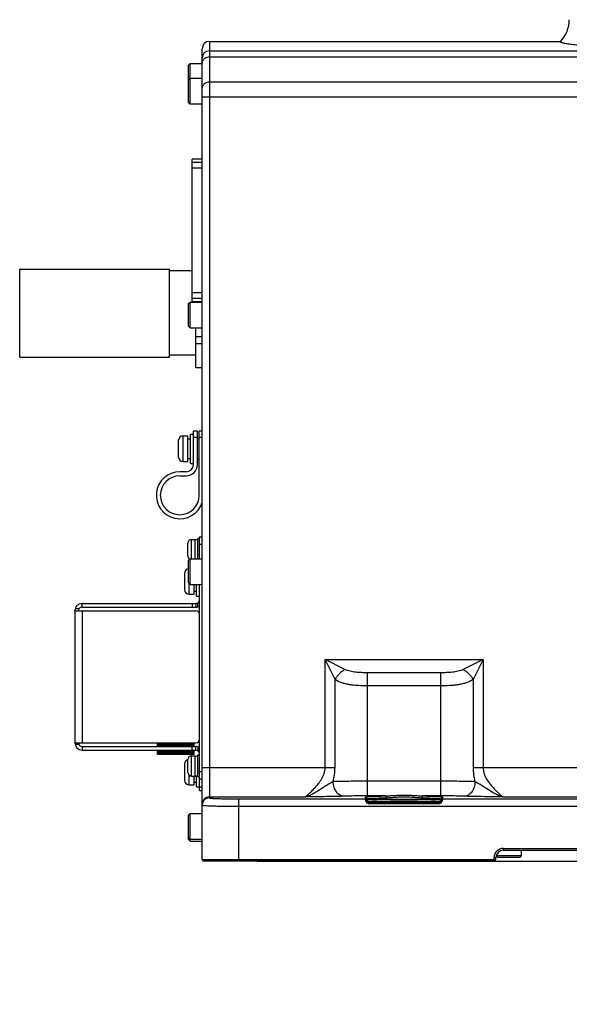
# Model space of a CAD drawing. Units: millimetres. Extents: x -3 to 903, y 0 to 594.
# Drawn here: x 498 to 527, y 158 to 211 of the extents above; entities that cross this region are included whole.
import ezdxf

# ---------------------------------------------------------------- set-up
doc = ezdxf.new("R2010")
doc.units = ezdxf.units.MM
doc.header["$LTSCALE"] = 46.255
doc.layers.get('0').update_dxf_attribs({"linetype": 'CONTINUOUS'})
for name, color, linetype in [('3_ALL_AXIS', 7, 'CONTINUOUS'), ('6_ALL_SURFACE', 7, 'CONTINUOUS'), ('DTM_AXIS', 7, 'CONTINUOUS')]:
    doc.layers.add(name, color=color, linetype=linetype)
doc.styles.get("Standard").update_dxf_attribs({"font": 'txt', "width": 0.8})
doc.dimstyles.new('DIMSTYLE_1', dxfattribs={"dimtxt": 3, "dimasz": 1.5, "dimexe": 1, "dimexo": 1, "dimgap": 0.75, "dimtad": 1, "dimdec": 3, "dimdsep": 46, "dimtxsty": 'STANDARD', "dimblk": 'OPEN', "dimblk1": 'OPEN', "dimblk2": 'OPEN', "dimcen": 0.09, "dimadec": 3, "dimazin": 2, "dimtp": 0.1, "dimtm": 0.1, "dimtfac": 1, "dimtdec": 0, "dimtofl": 0, "dimtmove": 0, "dimatfit": 3, "dimldrblk": 'OPEN', "dimfxl": 1, "dimtolj": 1, "dimarcsym": 0})

# ---------------------------------------------------------------- blocks, each defined once
blk = doc.blocks.new('_OPEN')
at = {"color": 0, "linetype": 'BYBLOCK'}
for p, q in [((0, 0), (-1, 0.233)), ((-1, -0.233), (0, 0)), ((-1, 0), (0, 0))]:
    blk.add_line(p, q, dxfattribs=at)
blk = doc.blocks.new('*D74')
at = {"color": 2, "linetype": 'CONTINUOUS'}
for p, q in [((533.492, 174.594), (571.146, 174.594)), ((571.146, 174.594), (572.896, 174.594)), ((571.896, 174.594), (571.896, 170.094)), ((571.896, 165.594), (571.896, 170.094)), ((571.896, 170.094), (571.896, 157.794)), ((510.492, 165.594), (571.146, 165.594)), ((571.146, 165.594), (572.896, 165.594))]:
    blk.add_line(p, q, dxfattribs=at)
at = {"color": 2, "linetype": 'CONTINUOUS', "xscale": 1.5, "yscale": 1.5, "zscale": 1.5}
for p, rotation in [((571.896, 174.594), 90), ((571.896, 165.594), 270)]:
    blk.add_blockref('_OPEN', p, dxfattribs=dict(at, rotation=rotation))
at = {"color": 2, "linetype": 'CONTINUOUS', "insert": (568.146, 162.594), "char_height": 3, "width": 4.8, "attachment_point": 3, "rotation": 90, "line_spacing_factor": 0.9}
blk.add_mtext('45', dxfattribs=at)

msp = doc.modelspace()

# ---------------------------------------------------------------- linework, layer by layer
at = {"color": 7, "linetype": 'CONTINUOUS'}
for p, q in [((507.89234, 210.30871), (527.01234, 210.30871)), ((507.89234, 210.30871), (507.89234, 169.05354)), ((507.49234, 165.69435), (507.49234, 209.90847)), ((507.89234, 209.79313), (534.7511, 209.79313)), ((507.89234, 209.45845), (539.17982, 209.45845)), ((506.75234, 209.01435), (506.83234, 209.09435)), ((506.75234, 206.97435), (506.75234, 209.01435)), ((506.83234, 206.89435), (506.83234, 209.09435)), ((506.75234, 208.21435), (506.83234, 208.29435)), ((542.79234, 208.09122), (507.89234, 208.09122)), ((506.75234, 206.97435), (506.83234, 206.89435)), ((542.79234, 207.25917), (507.49234, 207.25917)), ((507.49234, 203.89035), (506.95234, 203.89035)), ((506.95234, 196.09835), (506.95234, 203.89035)), ((507.49234, 203.88579), (506.95234, 203.88579)), ((507.49234, 203.69712), (506.95234, 203.69712)), ((507.49234, 203.40168), (506.95234, 203.40168)), ((507.49234, 196.58702), (506.95234, 196.58702)), ((506.75234, 196.01435), (506.83234, 196.09435)), ((506.75234, 194.77435), (506.75234, 196.01435)), ((506.83234, 194.69435), (506.83234, 196.09435)), ((507.49234, 196.29158), (506.95234, 196.29158)), ((507.49234, 196.10291), (506.95234, 196.10291)), ((507.49234, 196.09835), (506.95234, 196.09835)), ((507.15234, 196.09435), (507.15234, 196.09835)), ((506.75234, 194.77435), (506.83234, 194.69435)), ((507.15234, 192.50225), (507.15234, 194.69435)), ((507.49234, 194.18668), (507.15234, 194.18668)), ((507.49234, 193.80992), (507.15234, 193.80992)), ((507.49234, 192.50225), (507.15234, 192.50225)), ((507.23234, 189.05435), (507.01234, 189.05435)), ((507.01234, 187.23435), (507.01234, 189.05435)), ((507.23234, 187.23435), (507.23234, 189.05435)), ((507.49234, 189.05435), (507.33234, 189.05435)), ((507.33234, 185.55435), (507.33234, 189.05435)), ((506.19234, 188.53435), (506.19234, 187.65435)), ((506.45234, 187.39435), (506.45234, 188.79435)), ((506.71234, 188.63435), (506.85234, 188.63435)), ((506.85234, 188.89435), (507.01234, 188.89435)), ((506.85234, 187.29435), (506.85234, 188.89435)), ((507.01234, 188.71517), (507.23234, 188.71517)), ((507.33234, 188.71517), (507.49234, 188.71517)), ((506.71234, 187.55435), (506.85234, 187.55435)), ((506.85234, 187.29435), (507.01234, 187.29435)), ((506.61234, 186.83435), (506.27234, 186.83435)), ((506.27234, 186.61435), (506.61234, 186.61435)), ((506.91234, 182.09435), (506.91234, 183.14435)), ((507.11234, 183.13435), (507.25234, 183.13435)), ((507.25234, 183.19435), (507.35234, 183.19435)), ((507.25234, 182.09435), (507.25234, 183.19435)), ((507.35234, 183.29435), (507.49234, 183.29435)), ((507.35234, 182.09435), (507.35234, 183.29435)), ((506.71234, 182.24435), (506.71234, 182.94435)), ((507.35234, 182.89435), (507.49234, 182.89435)), ((506.75234, 182.01435), (506.83234, 182.09435)), ((506.83234, 180.69435), (506.83234, 182.09435)), ((506.75234, 180.77435), (506.75234, 182.01435)), ((506.53234, 181.29635), (506.53234, 180.41635)), ((506.75234, 180.77435), (506.83234, 180.69435)), ((506.79234, 180.15635), (506.79234, 180.73435)), ((507.19234, 180.05635), (507.19234, 180.69435)), ((507.35234, 169.45635), (507.35234, 180.69435)), ((507.05234, 180.31635), (507.19234, 180.31635)), ((507.19234, 180.05635), (507.35234, 180.05635)), ((500.75234, 179.35635), (500.56504, 179.35635)), ((500.95234, 179.65635), (507.15234, 179.65635)), ((500.95234, 179.45635), (500.95234, 179.65635)), ((506.95234, 179.65635), (506.95234, 179.45635)), ((507.15234, 179.65635), (507.15234, 179.45635)), ((507.25234, 179.46905), (507.25234, 179.68314)), ((507.35234, 179.74088), (507.32554, 179.75635)), ((500.55234, 179.25635), (500.55234, 172.05635)), ((500.56504, 179.25635), (507.15234, 179.25635)), ((500.95234, 179.25635), (500.95234, 172.05635)), ((514.18799, 176.59435), (522.79668, 176.59435)), ((515.27239, 176.05215), (514.18799, 176.59435)), ((514.73019, 175.50995), (514.18799, 176.59435)), ((514.18799, 170.7004), (514.18799, 176.59435)), ((522.79668, 176.59435), (521.71228, 176.05215)), ((522.79668, 176.59435), (522.25448, 175.50995)), ((522.79668, 176.59435), (522.79668, 170.7004)), ((520.49234, 175.87498), (516.49234, 175.87498)), ((516.49234, 169.15977), (516.49234, 175.87498)), ((520.49234, 169.15977), (520.49234, 175.87498)), ((514.73019, 170.7004), (514.73019, 175.50995)), ((520.49234, 175.1556), (516.49234, 175.1556)), ((522.25448, 175.50995), (522.25448, 170.7004)), ((500.56504, 172.05635), (507.15234, 172.05635)), ((500.77913, 171.95635), (500.56504, 171.95635)), ((500.95234, 171.85635), (500.95234, 171.65635)), ((505.05234, 171.85635), (505.05234, 172.05635)), ((505.05234, 172.0194), (507.05234, 172.0194)), ((505.05234, 171.95963), (507.05234, 171.95963)), ((505.05234, 171.92009), (507.05234, 171.92009)), ((505.05234, 171.86009), (507.05234, 171.86009)), ((506.95234, 171.65635), (506.95234, 171.85635)), ((507.05234, 171.85635), (507.05234, 172.05635)), ((507.15234, 171.65635), (507.15234, 171.85635)), ((507.25234, 171.84365), (507.25234, 171.62955)), ((500.95234, 171.65635), (507.15234, 171.65635)), ((505.05234, 171.43549), (505.05234, 171.65635)), ((505.05234, 171.65261), (507.05234, 171.65261)), ((505.05234, 171.59261), (507.05234, 171.59261)), ((505.05234, 171.55307), (507.05234, 171.55307)), ((505.05234, 171.4933), (507.05234, 171.4933)), ((505.05234, 171.43586), (507.05234, 171.43586)), ((505.05234, 171.43548), (507.05234, 171.43548)), ((506.91234, 170.24435), (506.91234, 171.34435)), ((507.05234, 171.43549), (507.05234, 171.65635)), ((507.11234, 171.33435), (507.25234, 171.33435)), ((507.25234, 171.39435), (507.35234, 171.39435)), ((507.25234, 170.19435), (507.25234, 171.39435)), ((507.35234, 171.57182), (507.32554, 171.55635)), ((506.53234, 170.89635), (506.53234, 170.01635)), ((506.71234, 170.44435), (506.71234, 171.14435)), ((506.79234, 169.75635), (506.79234, 170.28437)), ((507.11234, 170.25435), (507.25234, 170.25435)), ((507.19234, 169.65635), (507.19234, 170.25435)), ((507.35234, 170.49435), (507.49234, 170.49435)), ((507.49234, 170.7004), (514.73019, 170.7004)), ((522.25448, 170.7004), (542.79234, 170.7004)), ((507.05234, 169.91635), (507.19234, 169.91635)), ((507.25234, 170.19435), (507.35234, 170.19435)), ((507.35234, 170.09435), (507.49234, 170.09435)), ((520.49234, 169.95928), (516.49234, 169.95928)), ((507.19234, 169.65635), (507.49234, 169.65635)), ((507.35234, 169.45635), (507.49234, 169.45635)), ((517.46475, 169.15977), (516.49234, 169.15977)), ((520.49234, 169.15977), (519.51993, 169.15977)), ((507.89234, 169.10138), (513.09731, 169.10138)), ((509.49234, 168.99767), (516.39237, 168.99767)), ((509.49234, 165.59435), (509.49234, 168.99767)), ((516.39234, 169.00454), (516.39234, 169.09581)), ((516.49234, 168.9046), (516.49234, 168.99587)), ((516.59234, 168.72919), (516.59234, 168.85024)), ((520.39234, 168.79635), (516.59234, 168.79635)), ((520.39234, 168.72919), (516.59234, 168.72919)), ((520.39234, 168.85024), (520.39234, 168.72919)), ((520.49234, 168.99587), (520.49234, 168.9046)), ((520.59231, 168.99767), (532.09234, 168.99767)), ((520.59234, 169.09581), (520.59234, 169.00454)), ((523.88737, 169.10138), (542.79234, 169.10138)), ((506.75234, 168.11435), (506.83234, 168.19435)), ((506.75234, 166.77435), (506.75234, 168.11435)), ((506.83234, 166.69435), (506.83234, 168.19435)), ((509.49234, 168.59791), (532.09234, 168.59791)), ((506.75234, 166.87435), (506.83234, 166.79435)), ((506.75234, 166.77435), (506.83234, 166.69435)), ((523.89234, 166.29435), (552.57234, 166.29435)), ((523.89234, 166.29435), (523.89234, 166.19435)), ((523.89234, 166.19435), (552.49234, 166.19435)), ((507.49234, 165.69435), (523.49234, 165.69435)), ((523.39234, 165.59435), (507.59234, 165.59435)), ((523.39234, 165.79435), (523.49234, 165.79435)), ((523.39234, 165.59435), (523.39234, 165.79435)), ((523.49234, 165.69435), (523.49234, 165.79435)), ((523.59234, 165.79435), (523.50256, 165.88413)), ((524.89234, 165.89435), (523.50506, 165.89435)), ((524.79233, 165.79435), (523.59234, 165.79435)), ((524.79234, 165.79435), (524.89234, 165.89435))]:
    msp.add_line(p, q, dxfattribs=at)
at = {"color": 3, "linetype": 'CONTINUOUS'}
for p, q in [((500.95234, 179.45635), (507.15234, 179.45635)), ((500.95234, 171.85635), (507.15234, 171.85635))]:
    msp.add_line(p, q, dxfattribs=at)
at = {"color": 7, "linetype": 'CONTINUOUS'}
for centre, radius, start, end in [((507.89247, 209.9086), 0.40012, 90.018678, 180.01866), ((507.89221, 209.39324), 0.39988, 89.981336, 179.981326), ((506.45234, 188.53435), 0.26, 90, 180), ((506.45234, 187.65435), 0.26, 180, 270), ((506.61234, 187.23435), 0.62, 270, 360), ((506.61234, 187.23435), 0.4, 270, 360), ((506.27234, 185.55435), 1.28, 90, 342.389544), ((506.27234, 185.55435), 1.06, 90, 360), ((506.91234, 182.94435), 0.2, 90, 180), ((506.91234, 182.24435), 0.2, 180, 239.332663), ((506.79234, 181.29635), 0.26, 98.850404, 180), ((506.79234, 180.41635), 0.26, 180, 270), ((500.95234, 179.25635), 0.4, 90, 180), ((507.15234, 179.85635), 0.2, 270.086454, 356.923083), ((507.15234, 179.05635), 0.2, 0, 90), ((500.95234, 172.05635), 0.4, 180, 270), ((507.15234, 172.25635), 0.2, 270, 360), ((506.91234, 171.14435), 0.2, 90, 180), ((507.15234, 171.45635), 0.2, 3.076917, 89.913549), ((506.79234, 170.89635), 0.26, 107.943078, 180), ((506.91234, 170.44435), 0.2, 180, 270), ((506.79234, 170.01635), 0.26, 180, 270), ((507.89221, 168.70149), 0.39988, 89.981336, 179.981325), ((507.89221, 168.65366), 0.39988, 89.981336, 179.981325), ((516.39237, 168.99584), 0.09997, 0.018675, 90.018664), ((517.19198, 169.00454), 0.79965, 179.99999, 180.492026), ((516.39237, 168.90456), 0.09997, 0.018691, 90.018647), ((516.3924, 168.8977), 0.09997, 1.002653, 90.018947), ((516.59233, 168.95023), 0.09999, 180.004667, 270.004666), ((517.39195, 168.9046), 0.89961, 179.999987, 180.328015), ((520.39235, 168.95023), 0.09999, 269.995334, 359.995333), ((520.59227, 168.8977), 0.09997, 89.981053, 178.997347), ((519.59314, 168.9046), 0.8992, 359.67191, 0.000085), ((520.5923, 168.99584), 0.09997, 89.981336, 179.981326), ((520.5923, 168.90456), 0.09997, 89.981353, 179.981309), ((519.79339, 169.00453), 0.79895, 359.507758, 0.000235), ((523.89234, 165.79435), 0.5, 90, 180), ((523.89234, 165.79435), 0.4, 90, 180), ((507.59234, 165.69435), 0.1, 180, 270), ((523.39234, 165.69435), 0.1, 270, 360)]:
    msp.add_arc(centre, radius, start, end, dxfattribs=at)
at = {"color": 3, "linetype": 'CONTINUOUS'}
for centre, radius, start, end in [((500.95234, 179.25635), 0.2, 90, 171.581165), ((507.15234, 179.85635), 0.4, 270.047081, 300.002087), ((500.95234, 172.05635), 0.2, 180, 270), ((507.15234, 171.45635), 0.4, 59.997913, 89.952924)]:
    msp.add_arc(centre, radius, start, end, dxfattribs=at)
at = {"color": 7, "linetype": 'CONTINUOUS'}
for points, knots in [([(534.62761, 209.79971), (534.562, 209.80217), (534.42739, 209.80618), (534.15326, 209.81403), (533.80615, 209.82357), (533.39166, 209.8353), (532.85293, 209.85117), (532.20302, 209.87177), (531.4555, 209.89832), (530.75491, 209.92637), (530.10559, 209.95587), (529.5111, 209.98669), (528.97459, 210.01872), (528.49881, 210.05181), (528.14152, 210.08121), (527.88792, 210.10556), (527.72237, 210.12324), (527.57362, 210.14108), (527.44187, 210.15904), (527.3273, 210.1771), (527.23002, 210.19521), (527.15018, 210.21334), (527.09478, 210.22928), (527.05951, 210.24253), (527.03941, 210.25174), (527.02366, 210.26094), (527.01219, 210.27021), (527.00488, 210.27975), (527.00228, 210.29005), (527.00517, 210.3003), (527.00965, 210.30594), (527.01234, 210.30871)], [0, 0, 0, 0, 0.02562284, 0.05255378, 0.10702924, 0.16113808, 0.21437437, 0.31736723, 0.41489988, 0.5062879, 0.59099578, 0.66856739, 0.73860221, 0.80074654, 0.8546906, 0.8785031, 0.90016981, 0.91966524, 0.93696758, 0.95205943, 0.96492907, 0.97557327, 0.98400351, 0.98740124, 0.99026727, 0.99262218, 0.99450464, 0.99599204, 0.99723895, 0.99849334, 1, 1, 1, 1]), ([(507.89234, 209.45845), (507.84062, 209.45845), (507.73865, 209.44212), (507.62639, 209.38116), (507.55839, 209.31271), (507.52083, 209.2547), (507.4976, 209.19154), (507.49234, 209.14742), (507.49234, 209.12563)], [0, 0, 0, 0, 0.26997719, 0.52833175, 0.65159502, 0.77059662, 0.8862304, 1, 1, 1, 1]), ([(507.89234, 208.09122), (507.84062, 208.09122), (507.73865, 208.07488), (507.62639, 208.01393), (507.55839, 207.94547), (507.52083, 207.88747), (507.4976, 207.82431), (507.49234, 207.78019), (507.49234, 207.7584)], [0, 0, 0, 0, 0.26997719, 0.52833175, 0.65159502, 0.77059662, 0.8862304, 1, 1, 1, 1]), ([(500.56504, 179.25635), (500.56342, 179.25635), (500.55961, 179.25819), (500.55654, 179.26474), (500.55444, 179.27405), (500.55372, 179.28144), (500.55341, 179.28564)], [0, 0, 0, 0, 0.14421531, 0.33990291, 0.62400149, 1, 1, 1, 1]), ([(515.27239, 176.05215), (515.21674, 176.02206), (515.10795, 175.951), (514.96037, 175.82197), (514.83134, 175.67439), (514.76028, 175.5656), (514.73019, 175.50995)], [0, 0, 0, 0, 0.2445105, 0.5, 0.7554895, 1, 1, 1, 1]), ([(516.49234, 175.87498), (516.38641, 175.87498), (516.17543, 175.87938), (515.91304, 175.89783), (515.70662, 175.92494), (515.55569, 175.95339), (515.40974, 175.99295), (515.31661, 176.03004), (515.27239, 176.05215)], [0, 0, 0, 0, 0.25593662, 0.50972589, 0.63504732, 0.75879119, 0.88053608, 1, 1, 1, 1]), ([(521.71228, 176.05215), (521.66806, 176.03004), (521.57494, 175.99295), (521.42898, 175.95339), (521.27805, 175.92494), (521.07163, 175.89783), (520.80924, 175.87938), (520.59826, 175.87498), (520.49234, 175.87498)], [0, 0, 0, 0, 0.11946377, 0.24120875, 0.36495267, 0.49027411, 0.74406336, 1, 1, 1, 1]), ([(521.71228, 176.05215), (521.76793, 176.02206), (521.87672, 175.951), (522.0243, 175.82197), (522.15333, 175.67439), (522.2244, 175.5656), (522.25448, 175.50995)], [0, 0, 0, 0, 0.2445105, 0.5, 0.7554895, 1, 1, 1, 1]), ([(516.49234, 175.1556), (516.32791, 175.1556), (516.08298, 175.16308), (515.76111, 175.19138), (515.52906, 175.22294), (515.30698, 175.26706), (515.03408, 175.34424), (514.84182, 175.43268), (514.73019, 175.50995)], [0, 0, 0, 0, 0.27101406, 0.40348858, 0.53241794, 0.65686803, 0.77623394, 1, 1, 1, 1]), ([(522.25448, 175.50995), (522.14286, 175.43268), (521.9506, 175.34424), (521.6777, 175.26706), (521.45561, 175.22294), (521.22356, 175.19138), (520.9017, 175.16308), (520.65676, 175.1556), (520.49234, 175.1556)], [0, 0, 0, 0, 0.22376599, 0.34313199, 0.46758212, 0.59651146, 0.72898592, 1, 1, 1, 1]), ([(500.55341, 172.02706), (500.55372, 172.03126), (500.55444, 172.03864), (500.55654, 172.04795), (500.55961, 172.05451), (500.56342, 172.05635), (500.56504, 172.05635)], [0, 0, 0, 0, 0.37599855, 0.66009715, 0.85578473, 1, 1, 1, 1]), ([(513.09731, 169.10138), (513.10055, 169.10277), (513.10836, 169.1076), (513.12205, 169.11719), (513.1401, 169.13098), (513.17231, 169.15676), (513.22107, 169.19794), (513.28813, 169.25707), (513.36506, 169.32767), (513.44946, 169.40833), (513.53915, 169.49803), (513.66616, 169.63199), (513.82651, 169.81845), (513.97338, 170.02717), (514.07411, 170.21472), (514.13641, 170.36794), (514.17812, 170.53098), (514.18799, 170.64381), (514.18799, 170.7004)], [0, 0, 0, 0, 0.00531202, 0.0137392, 0.02517778, 0.03946714, 0.07582416, 0.12119035, 0.17400737, 0.23292403, 0.29683392, 0.36485977, 0.51066157, 0.66657915, 0.74768144, 0.83055094, 0.91485287, 1, 1, 1, 1]), ([(514.63293, 169.94036), (514.66368, 170.06358), (514.71284, 170.31533), (514.73019, 170.57151), (514.73019, 170.7004)], [0, 0, 0, 0, 0.49631328, 1, 1, 1, 1]), ([(522.25448, 170.7004), (522.25448, 170.57151), (522.27184, 170.31533), (522.321, 170.06358), (522.35175, 169.94036)], [0, 0, 0, 0, 0.5036866, 1, 1, 1, 1]), ([(522.79668, 170.7004), (522.79668, 170.64381), (522.80656, 170.53098), (522.84827, 170.36794), (522.91057, 170.21471), (523.0113, 170.02717), (523.15817, 169.81845), (523.31852, 169.63199), (523.44553, 169.49803), (523.53522, 169.40833), (523.61961, 169.32767), (523.69654, 169.25707), (523.76361, 169.19794), (523.81237, 169.15676), (523.84458, 169.13098), (523.86263, 169.11719), (523.87631, 169.1076), (523.88412, 169.10277), (523.88737, 169.10138)], [0, 0, 0, 0, 0.08514728, 0.16944972, 0.25231993, 0.33342287, 0.48934132, 0.63514269, 0.70316816, 0.7670776, 0.82599384, 0.87881045, 0.9241763, 0.96053306, 0.97482233, 0.98626085, 0.99468799, 1, 1, 1, 1]), ([(514.63293, 169.94036), (514.55813, 169.89902), (514.40608, 169.81042), (514.18134, 169.66833), (513.9567, 169.52481), (513.80686, 169.43222), (513.73288, 169.38804)], [0, 0, 0, 0, 0.24274809, 0.49971764, 0.75523167, 1, 1, 1, 1]), ([(516.49234, 169.95928), (516.15608, 169.95928), (515.53624, 169.95642), (514.91643, 169.94737), (514.63293, 169.94036)], [0, 0, 0, 0, 0.5424812, 1, 1, 1, 1]), ([(515.20505, 169.14084), (515.16791, 169.14211), (515.09209, 169.15522), (514.98479, 169.2045), (514.88642, 169.28107), (514.76872, 169.4189), (514.66476, 169.64112), (514.6347, 169.83862), (514.63293, 169.94036)], [0, 0, 0, 0, 0.10386643, 0.21201617, 0.32684175, 0.44945556, 0.7156582, 1, 1, 1, 1]), ([(522.35175, 169.94036), (522.06824, 169.94737), (521.44844, 169.95642), (520.82859, 169.95928), (520.49234, 169.95928)], [0, 0, 0, 0, 0.45751856, 1, 1, 1, 1]), ([(522.35175, 169.94036), (522.34997, 169.83862), (522.31991, 169.64112), (522.21595, 169.4189), (522.09825, 169.28107), (521.99988, 169.2045), (521.89258, 169.15522), (521.81677, 169.14211), (521.77962, 169.14084)], [0, 0, 0, 0, 0.28434181, 0.55054444, 0.67315825, 0.78798382, 0.89613357, 1, 1, 1, 1]), ([(523.25179, 169.38804), (523.17781, 169.43222), (523.02797, 169.52481), (522.80333, 169.66833), (522.5786, 169.81042), (522.42654, 169.89902), (522.35175, 169.94036)], [0, 0, 0, 0, 0.24476808, 0.50028201, 0.75725203, 1, 1, 1, 1]), ([(513.73288, 169.38804), (513.67045, 169.35075), (513.55167, 169.28183), (513.40493, 169.20456), (513.29671, 169.15592), (513.20654, 169.12169), (513.13971, 169.10494), (513.09731, 169.10138)], [0, 0, 0, 0, 0.31099561, 0.58724336, 0.70882561, 0.81803034, 1, 1, 1, 1]), ([(516.49234, 169.15977), (516.25953, 169.15977), (515.83038, 169.15691), (515.40128, 169.14786), (515.20505, 169.14084)], [0, 0, 0, 0, 0.5424702, 1, 1, 1, 1]), ([(516.39234, 169.09581), (516.39234, 169.09804), (516.39702, 169.10094), (516.40322, 169.10338), (516.41562, 169.10699), (516.43646, 169.11098), (516.46845, 169.11558), (516.5092, 169.12009), (516.55866, 169.12455), (516.61658, 169.1289), (516.70997, 169.13486), (516.8457, 169.14166), (517.02964, 169.14872), (517.2392, 169.15492), (517.38711, 169.15825), (517.46475, 169.15977)], [0, 0, 0, 0, 0.00620537, 0.01199171, 0.01977824, 0.04149412, 0.07144586, 0.1095624, 0.15570547, 0.20968923, 0.27128762, 0.41624278, 0.58807395, 0.78379679, 1, 1, 1, 1]), ([(517.46475, 169.15977), (517.54639, 169.16119), (517.71307, 169.16975), (517.96676, 169.18721), (518.22766, 169.20143), (518.49234, 169.20684), (518.75702, 169.20143), (519.01791, 169.18721), (519.2716, 169.16975), (519.43828, 169.16119), (519.51993, 169.15977)], [0, 0, 0, 0, 0.11906173, 0.24327033, 0.37081237, 0.4999999, 0.62918749, 0.75672965, 0.88093819, 1, 1, 1, 1]), ([(517.46475, 169.15977), (517.47148, 169.15935), (517.482, 169.15364), (517.49216, 169.14162), (517.49944, 169.12907), (517.5054, 169.11407), (517.51156, 169.09096), (517.51349, 169.07242), (517.51368, 169.05983)], [0, 0, 0, 0, 0.17021973, 0.27598639, 0.39755179, 0.53384956, 0.68226429, 1, 1, 1, 1]), ([(519.51993, 169.15977), (519.51319, 169.15935), (519.50267, 169.15364), (519.49252, 169.14162), (519.48524, 169.12907), (519.47928, 169.11407), (519.47312, 169.09096), (519.47118, 169.07242), (519.47099, 169.05983)], [0, 0, 0, 0, 0.17021973, 0.27598639, 0.39755179, 0.53384956, 0.68226429, 1, 1, 1, 1]), ([(519.51993, 169.15977), (519.59756, 169.15825), (519.74547, 169.15492), (519.95504, 169.14872), (520.13898, 169.14166), (520.27471, 169.13486), (520.36809, 169.1289), (520.42601, 169.12455), (520.47548, 169.12009), (520.51622, 169.11558), (520.54822, 169.11098), (520.56906, 169.10699), (520.58146, 169.10338), (520.58765, 169.10094), (520.59234, 169.09804), (520.59234, 169.09581)], [0, 0, 0, 0, 0.21620312, 0.41192597, 0.58375715, 0.72871232, 0.79031072, 0.84429449, 0.89043756, 0.92855411, 0.95850586, 0.98022174, 0.98800828, 0.99379462, 1, 1, 1, 1]), ([(521.77962, 169.14084), (521.5834, 169.14786), (521.1543, 169.15691), (520.72514, 169.15977), (520.49234, 169.15977)], [0, 0, 0, 0, 0.45753002, 1, 1, 1, 1]), ([(523.88737, 169.10138), (523.84497, 169.10494), (523.77814, 169.12169), (523.68797, 169.15592), (523.57974, 169.20456), (523.43301, 169.28183), (523.31422, 169.35075), (523.25179, 169.38804)], [0, 0, 0, 0, 0.18196824, 0.29117271, 0.41275467, 0.68900284, 1, 1, 1, 1]), ([(507.49234, 168.65379), (507.49234, 168.65257), (507.49616, 168.64993), (507.50324, 168.64788), (507.51556, 168.64511), (507.53225, 168.64259), (507.55379, 168.63994), (507.59168, 168.6362), (507.65042, 168.6318), (507.73405, 168.62698), (507.83462, 168.62237), (507.95115, 168.61804), (508.08252, 168.61403), (508.22747, 168.61039), (508.38461, 168.60716), (508.55243, 168.60437), (508.79277, 168.60121), (509.10708, 168.5986), (509.36225, 168.59791), (509.49234, 168.59791)], [0, 0, 0, 0, 0.00182132, 0.00567457, 0.01182256, 0.02030474, 0.03111995, 0.0442512, 0.07734739, 0.11929779, 0.16970927, 0.22810299, 0.29392116, 0.36653326, 0.44524247, 0.52929258, 0.61787537, 0.80519347, 1, 1, 1, 1]), ([(507.89234, 169.05354), (507.89234, 169.05243), (507.89511, 169.0498), (507.90107, 169.04762), (507.91084, 169.04489), (507.93115, 169.04105), (507.96603, 169.0365), (508.01874, 169.03156), (508.08566, 169.02674), (508.16611, 169.02213), (508.25932, 169.0178), (508.36442, 169.01379), (508.48037, 169.01015), (508.6534, 169.0057), (508.88772, 169.00144), (509.1841, 168.99836), (509.38826, 168.99767), (509.49234, 168.99767)], [0, 0, 0, 0, 0.00208847, 0.00607129, 0.01229665, 0.02083004, 0.04483278, 0.07795175, 0.11990153, 0.17029508, 0.22865742, 0.29443366, 0.36699552, 0.44564807, 0.61815392, 0.80533488, 1, 1, 1, 1]), ([(513.95051, 169.11503), (513.87776, 169.11402), (513.59335, 169.11007), (513.30893, 169.10604), (513.09731, 169.10138)], [0, 0, 0, 0, 0.25581062, 1, 1, 1, 1]), ([(515.20505, 169.14084), (515.00939, 169.13385), (514.5912, 169.12427), (514.17297, 169.11815), (513.95051, 169.11503)], [0, 0, 0, 0, 0.46809616, 1, 1, 1, 1]), ([(516.59234, 168.72919), (516.56865, 168.72919), (516.52144, 168.74102), (516.46696, 168.78374), (516.43064, 168.83557), (516.40486, 168.8966), (516.39422, 168.95103), (516.39243, 168.98747), (516.39237, 168.99767)], [0, 0, 0, 0, 0.19290119, 0.37998037, 0.55272039, 0.70303838, 0.91692119, 1, 1, 1, 1]), ([(516.49234, 168.99587), (516.49234, 168.99805), (516.49673, 169.00099), (516.5027, 169.00344), (516.51448, 169.00705), (516.53435, 169.01104), (516.56481, 169.01564), (516.60363, 169.02015), (516.65073, 169.02461), (516.70589, 169.02896), (516.79483, 169.03492), (516.9241, 169.04172), (517.09928, 169.04879), (517.29887, 169.05498), (517.43974, 169.05831), (517.51368, 169.05983)], [0, 0, 0, 0, 0.00636763, 0.01219566, 0.02001135, 0.04176339, 0.07173376, 0.10985721, 0.15599831, 0.20997288, 0.27155597, 0.41646519, 0.58823401, 0.78388172, 1, 1, 1, 1]), ([(516.49234, 168.95022), (516.49234, 168.95056), (516.49322, 168.95134), (516.49638, 168.95243), (516.50356, 168.95386), (516.51552, 168.95533), (516.53233, 168.95689), (516.55381, 168.95843), (516.57998, 168.95998), (516.61074, 168.9615), (516.66074, 168.96363), (516.73412, 168.96614), (516.83469, 168.96887), (516.95123, 168.97144), (517.08261, 168.97382), (517.22757, 168.97598), (517.38471, 168.9779), (517.55252, 168.97956), (517.79285, 168.98143), (518.10713, 168.98298), (518.49234, 168.98359), (518.87755, 168.98298), (519.19183, 168.98143), (519.43215, 168.97956), (519.59996, 168.9779), (519.7571, 168.97598), (519.90206, 168.97382), (520.03344, 168.97144), (520.14998, 168.96887), (520.25055, 168.96614), (520.32393, 168.96363), (520.37393, 168.9615), (520.4047, 168.95998), (520.43086, 168.95843), (520.45234, 168.95689), (520.46916, 168.95533), (520.48112, 168.95386), (520.4883, 168.95243), (520.49145, 168.95134), (520.49234, 168.95056), (520.49234, 168.95022)], [0, 0, 0, 0, 0.00025295, 0.00074791, 0.00259687, 0.00562561, 0.00983702, 0.01522444, 0.02177653, 0.02947839, 0.03831203, 0.05928817, 0.08450498, 0.11372077, 0.14665501, 0.18299108, 0.22237951, 0.26444127, 0.3087715, 0.40251236, 0.49999998, 0.5974876, 0.69122847, 0.7355587, 0.77762046, 0.81700889, 0.85334497, 0.88627921, 0.915495, 0.94071181, 0.96168796, 0.9705216, 0.97822346, 0.98477555, 0.99016298, 0.99437439, 0.99740313, 0.99925209, 0.99974705, 1, 1, 1, 1]), ([(516.59234, 168.79635), (516.5781, 168.79635), (516.55115, 168.80232), (516.51628, 168.82746), (516.49618, 168.86223), (516.49241, 168.88867), (516.49235, 168.89945)], [0, 0, 0, 0, 0.26921882, 0.50240968, 0.79621605, 1, 1, 1, 1]), ([(516.59234, 168.85024), (516.59234, 168.85057), (516.59316, 168.85135), (516.59618, 168.85245), (516.60298, 168.85387), (516.61436, 168.85534), (516.63033, 168.8569), (516.65074, 168.85845), (516.67559, 168.85999), (516.70482, 168.86152), (516.75232, 168.86365), (516.82203, 168.86615), (516.91757, 168.86889), (517.02828, 168.87146), (517.15309, 168.87384), (517.2908, 168.876), (517.44009, 168.87791), (517.5995, 168.87957), (517.82782, 168.88144), (518.12639, 168.88299), (518.49234, 168.88361), (518.85829, 168.88299), (519.15686, 168.88144), (519.38517, 168.87957), (519.54459, 168.87791), (519.69387, 168.876), (519.83158, 168.87384), (519.95639, 168.87146), (520.0671, 168.86889), (520.16265, 168.86615), (520.23235, 168.86365), (520.27986, 168.86152), (520.30908, 168.85999), (520.33394, 168.85845), (520.35435, 168.8569), (520.37032, 168.85534), (520.38169, 168.85387), (520.3885, 168.85245), (520.39151, 168.85135), (520.39234, 168.85057), (520.39234, 168.85024)], [0, 0, 0, 0, 0.00026161, 0.00076101, 0.00261462, 0.00564603, 0.00985916, 0.01524773, 0.02180057, 0.02950288, 0.03833671, 0.05931264, 0.08452861, 0.11374308, 0.14667559, 0.18300963, 0.22239578, 0.26445507, 0.30878269, 0.40251805, 0.49999998, 0.59748192, 0.69121728, 0.7355449, 0.7776042, 0.81699035, 0.85332439, 0.8862569, 0.91547137, 0.94068734, 0.96166328, 0.97049711, 0.97819942, 0.98475226, 0.99014084, 0.99435397, 0.99738537, 0.99923899, 0.99973839, 1, 1, 1, 1]), ([(518.49234, 168.86922), (518.42049, 168.86922), (518.27961, 168.86898), (518.07522, 168.86791), (517.9138, 168.86642), (517.79481, 168.86487), (517.71529, 168.8636), (517.64341, 168.86221), (517.57988, 168.8607), (517.52532, 168.85911), (517.48028, 168.85743), (517.44891, 168.85591), (517.4289, 168.8546), (517.41778, 168.8537), (517.41018, 168.8529), (517.40541, 168.85223), (517.40286, 168.85177), (517.40091, 168.85132), (517.39973, 168.85088), (517.39885, 168.85043), (517.39897, 168.84993), (517.39908, 168.84981)], [0, 0, 0, 0, 0.19692355, 0.38613456, 0.56019944, 0.63938722, 0.71228891, 0.77818769, 0.8364358, 0.88646115, 0.92777341, 0.95996992, 0.97254986, 0.98274371, 0.99053087, 0.99351884, 0.99590366, 0.99768945, 0.99888904, 0.99955357, 1, 1, 1, 1]), ([(517.39908, 168.84981), (517.39963, 168.84924), (517.40216, 168.84868), (517.40679, 168.84775), (517.4142, 168.84693), (517.42403, 168.84603), (517.43642, 168.84515), (517.45786, 168.84389), (517.4907, 168.84241), (517.53711, 168.84079), (517.59252, 168.83924), (517.65642, 168.83778), (517.72819, 168.83644), (517.80716, 168.83522), (517.92465, 168.83373), (518.08344, 168.83231), (518.28398, 168.83128), (518.42201, 168.83105), (518.49234, 168.83105)], [0, 0, 0, 0, 0.00216855, 0.00659848, 0.01334178, 0.02239727, 0.03374933, 0.04737398, 0.08131276, 0.12390077, 0.17473953, 0.2333513, 0.29918443, 0.37161888, 0.44997225, 0.62143418, 0.80712515, 1, 1, 1, 1]), ([(517.51368, 169.05983), (517.59057, 169.06141), (517.74826, 169.07092), (517.98905, 169.09049), (518.23839, 169.10663), (518.49234, 169.11283), (518.74629, 169.10663), (518.99562, 169.09049), (519.23642, 169.07092), (519.39411, 169.06141), (519.47099, 169.05983)], [0, 0, 0, 0, 0.11768971, 0.24163241, 0.36976012, 0.49999988, 0.63023972, 0.75836756, 0.88231019, 1, 1, 1, 1]), ([(519.58559, 168.84981), (519.58571, 168.84993), (519.58582, 168.85043), (519.58494, 168.85088), (519.58377, 168.85132), (519.58182, 168.85177), (519.57926, 168.85223), (519.5745, 168.8529), (519.56689, 168.8537), (519.55578, 168.8546), (519.53576, 168.85591), (519.50438, 168.85743), (519.45934, 168.85911), (519.40478, 168.8607), (519.34125, 168.86221), (519.26937, 168.8636), (519.18984, 168.86487), (519.07085, 168.86642), (518.90941, 168.86791), (518.70504, 168.86898), (518.56417, 168.86922), (518.49234, 168.86922)], [0, 0, 0, 0, 0.00044644, 0.00111101, 0.00231069, 0.00409661, 0.0064816, 0.00946977, 0.01725746, 0.027452, 0.04003278, 0.07223142, 0.11354635, 0.16357487, 0.22182658, 0.28772932, 0.36063526, 0.43982748, 0.61390142, 0.80312189, 1, 1, 1, 1]), ([(518.49234, 168.83105), (518.56268, 168.83105), (518.70072, 168.83128), (518.90128, 168.83231), (519.06005, 168.83373), (519.17754, 168.83522), (519.2565, 168.83644), (519.32827, 168.83778), (519.39216, 168.83924), (519.44757, 168.84079), (519.49398, 168.84241), (519.52682, 168.84389), (519.54826, 168.84515), (519.56065, 168.84603), (519.57048, 168.84693), (519.57788, 168.84775), (519.58252, 168.84868), (519.58504, 168.84924), (519.58559, 168.84981)], [0, 0, 0, 0, 0.19292024, 0.37860192, 0.55005488, 0.62840387, 0.70083411, 0.7666633, 0.82527148, 0.87610706, 0.91869237, 0.95262898, 0.96625276, 0.97760409, 0.98665902, 0.9934019, 0.99783156, 1, 1, 1, 1]), ([(519.47099, 169.05983), (519.54493, 169.05831), (519.6858, 169.05498), (519.8854, 169.04879), (520.06058, 169.04172), (520.18985, 169.03492), (520.27878, 169.02896), (520.33394, 169.02461), (520.38105, 169.02015), (520.41986, 169.01564), (520.45033, 169.01104), (520.47019, 169.00705), (520.48198, 169.00344), (520.48794, 169.00099), (520.49234, 168.99805), (520.49234, 168.99587)], [0, 0, 0, 0, 0.21611819, 0.41176591, 0.58353474, 0.72844397, 0.79002707, 0.84400165, 0.89014275, 0.92826621, 0.95823659, 0.97998864, 0.98780433, 0.99363237, 1, 1, 1, 1]), ([(520.59231, 168.99767), (520.59224, 168.98747), (520.59045, 168.95103), (520.57981, 168.8966), (520.55403, 168.83557), (520.51771, 168.78374), (520.46324, 168.74102), (520.41602, 168.72919), (520.39234, 168.72919)], [0, 0, 0, 0, 0.08307923, 0.29696208, 0.44727932, 0.62001863, 0.80709774, 1, 1, 1, 1]), ([(520.49232, 168.89945), (520.49226, 168.88867), (520.48849, 168.86223), (520.4684, 168.82746), (520.43352, 168.80232), (520.40657, 168.79635), (520.39234, 168.79635)], [0, 0, 0, 0, 0.20378434, 0.49758965, 0.73077996, 1, 1, 1, 1]), ([(523.03416, 169.11503), (522.8117, 169.11815), (522.39348, 169.12427), (521.97529, 169.13385), (521.77962, 169.14084)], [0, 0, 0, 0, 0.53190453, 1, 1, 1, 1]), ([(523.88737, 169.10138), (523.81914, 169.10288), (523.53476, 169.10835), (523.25034, 169.11201), (523.03416, 169.11503)], [0, 0, 0, 0, 0.23991965, 1, 1, 1, 1])]:
    msp.add_open_spline(points, degree=3, knots=knots, dxfattribs=at)
at = {"color": 3, "linetype": 'CONTINUOUS'}
for points, knots in [([(500.75234, 179.35635), (500.75234, 179.34325), (500.75231, 179.31919), (500.75305, 179.29074), (500.75705, 179.27252), (500.76195, 179.26294), (500.76986, 179.25718), (500.77603, 179.25635), (500.77913, 179.25635)], [0, 0, 0, 0, 0.34735365, 0.63900324, 0.75088618, 0.84025942, 0.91777419, 1, 1, 1, 1]), ([(500.75449, 172.02706), (500.75514, 172.03144), (500.75673, 172.03923), (500.76156, 172.04933), (500.7696, 172.05547), (500.77595, 172.05635), (500.77913, 172.05635)], [0, 0, 0, 0, 0.31318556, 0.56187071, 0.77491126, 1, 1, 1, 1])]:
    msp.add_open_spline(points, degree=3, knots=knots, dxfattribs=at)
at = {"layer": '3_ALL_AXIS', "color": 7, "linetype": 'CONTINUOUS'}
for p, q in [((497.55234, 197.89435), (505.71234, 197.89435)), ((497.55234, 193.09435), (497.55234, 197.89435)), ((505.71234, 193.09435), (505.71234, 197.89435)), ((506.95234, 197.79435), (505.71234, 197.79435)), ((497.55234, 193.09435), (505.71234, 193.09435)), ((507.15234, 193.19435), (505.71234, 193.19435)), ((507.23234, 188.64435), (507.33234, 188.64435)), ((507.23234, 187.54435), (507.33234, 187.54435))]:
    msp.add_line(p, q, dxfattribs=at)
at = {"layer": '6_ALL_SURFACE', "color": 7, "linetype": 'CONTINUOUS'}
msp.add_arc((525.79528, 211.49141), 1.69706, 315.820373, 360, dxfattribs=at)
at = {"layer": 'DTM_AXIS', "color": 7, "linetype": 'CONTINUOUS'}
for p, q in [((506.83234, 209.09435), (507.49234, 209.09435)), ((506.83234, 208.29435), (507.49234, 208.29435)), ((506.83234, 206.89435), (507.49234, 206.89435)), ((506.83234, 196.09435), (507.49234, 196.09435)), ((506.83234, 194.69435), (507.49234, 194.69435)), ((506.45234, 188.79435), (506.71234, 188.79435)), ((506.71234, 187.39436), (506.71234, 188.79434)), ((506.45234, 187.39435), (506.71234, 187.39435)), ((506.91234, 183.14435), (507.11234, 183.14435)), ((507.11234, 182.09435), (507.11234, 183.14435)), ((506.83234, 182.09435), (507.49234, 182.09435)), ((506.83234, 180.69435), (507.49234, 180.69435)), ((507.05234, 180.15636), (507.05234, 180.69435)), ((506.79234, 180.15635), (507.05234, 180.15635)), ((506.91234, 171.34435), (507.11234, 171.34435)), ((507.11234, 170.24435), (507.11234, 171.34435)), ((506.91234, 170.24435), (507.11234, 170.24435)), ((507.05234, 169.75636), (507.05234, 170.24435)), ((506.79234, 169.75635), (507.05234, 169.75635)), ((506.83234, 168.19435), (507.49234, 168.19435)), ((506.83234, 166.79435), (507.49234, 166.79435)), ((506.83234, 166.69435), (507.49234, 166.69435)), ((524.89234, 165.89435), (524.89234, 166.19435))]:
    msp.add_line(p, q, dxfattribs=at)

# ---------------------------------------------------------------- dimensions: what is measured, and where the dimension line sits
at = {"color": 2, "linetype": 'CONTINUOUS'}
dim = msp.add_linear_dim(base=(571.89552, 165.59435), p1=(532.49234, 174.59435), p2=(509.49234, 165.59435), angle=270, text='45', dimstyle='DIMSTYLE_1', dxfattribs=at)
dim.commit()
dim.dimension.update_dxf_attribs({"geometry": '*D74', "text_midpoint": (571.89552, 160.26926), "dimtype": 160})

doc.saveas('drawing.dxf')
